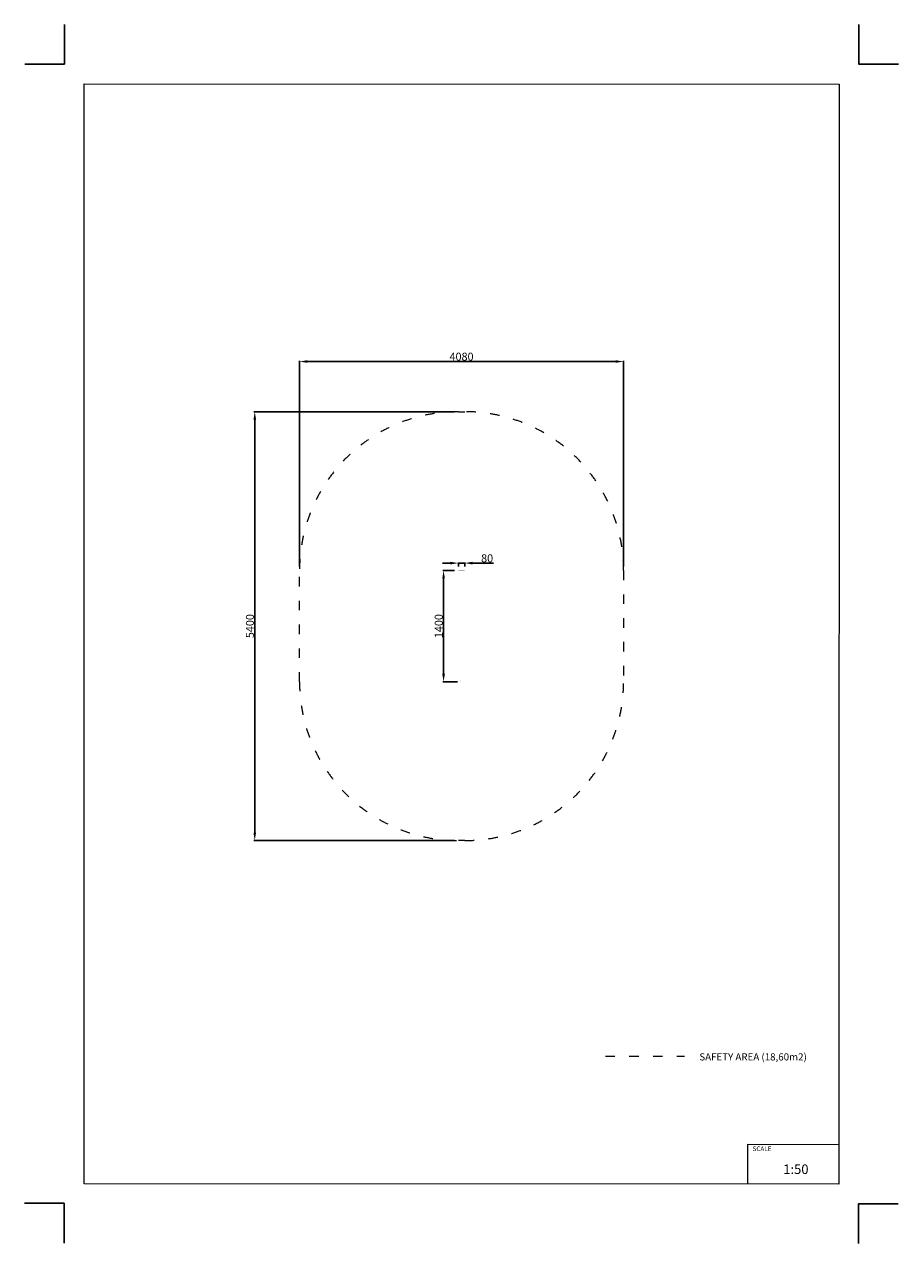
# Model space of a CAD drawing. Units: millimetres. Extents: x -5503 to 5502, y -7675 to 7677.
import ezdxf

# ---------------------------------------------------------------- set-up
doc = ezdxf.new("R2010")
doc.units = ezdxf.units.MM
doc.linetypes.add('ACAD_ISO03W100', pattern=[30, 12, -18])
doc.layers.add('InterSystem - drawing', color=7, linetype='Continuous')
doc.layers.add('ProfileEdges', color=7, linetype='Continuous')
doc.layers.add('InterSystem-description', color=7, linetype='Continuous', lineweight=13)
doc.styles.add('arial', font='arial.ttf')
doc.dimstyles.new('IS_1-50(mm)', dxfattribs={"dimtxt": 100, "dimasz": 100, "dimexe": 10, "dimexo": 50, "dimgap": 10, "dimtad": 1, "dimdec": 0, "dimrnd": 0.5, "dimzin": 0, "dimtxsty": 'arial', "dimcen": 50, "dimclrd": 256, "dimclre": 256, "dimclrt": 256, "dimadec": 1, "dimazin": 0, "dimtfac": 1, "dimtdec": 0, "dimtmove": 0, "dimatfit": 3, "dimfxl": 1, "dimtolj": 1, "dimtzin": 0, "dimlwd": -1, "dimlwe": -1, "dimarcsym": 0})

# ---------------------------------------------------------------- blocks, each defined once
blk = doc.blocks.new('layout_A3')
at = {"layer": 'InterSystem - drawing'}
for points in [[(-250, 750), (-250, 250), (-750, 250)], [(9750, 748), (9750, 248), (10250, 248)], [(-255, -14594), (-254, -14094), (-754, -14094)], [(9745, -14602), (9745, -14102), (10245, -14102)]]:
    blk.add_lwpolyline(points, dxfattribs=at)
at = {"layer": 'InterSystem-description'}
blk.add_lwpolyline([(9496, -13852), (-4, -13850), (0, 0), (9500, -2)], close=True, dxfattribs=at)
at = {"layer": 'InterSystem-description', "linetype": 'Continuous', "flags": 128}
for points in [[(8354, -13851), (8354, -13351)], [(8354, -13351), (9496, -13352)]]:
    blk.add_lwpolyline(points, dxfattribs=at)
at = {"layer": 'InterSystem-description', "linetype": 'Continuous', "insert": (8412, -13378), "char_height": 58.4, "attachment_point": 1, "rotation": 359.9818, "style": 'arial'}
blk.add_mtext('SCALE', dxfattribs=at)
at = {"layer": 'InterSystem-description', "insert": (8798, -13605), "char_height": 120, "attachment_point": 1, "rotation": 359.9818, "style": 'arial'}
blk.add_mtext('1:50', dxfattribs=at)
blk = doc.blocks.new('*D3')
for p, q in [((-90, 2800), (-2613, 2800)), ((-2603, 2700), (-2603, -2500)), ((-90, -2600), (-2613, -2600))]:
    blk.add_line(p, q)
for points in [[(-2586, 2700), (-2619, 2700), (-2603, 2800)], [(-2619, -2500), (-2586, -2500), (-2603, -2600)]]:
    blk.add_solid(points)
at = {"layer": 'Defpoints', "color": 0}
for p in [(-40, 2800), (-2603, -2600), (-40, -2600)]:
    blk.add_point(p, dxfattribs=at)
at = {"insert": (-2664, 100), "char_height": 100, "attachment_point": 5, "rotation": 90, "style": 'arial'}
blk.add_mtext('\\A1;5400', dxfattribs=at)
blk = doc.blocks.new('*D4')
for p, q in [((-90, 800), (-236, 800)), ((-226, 700), (-226, -500)), ((-50, -600), (-236, -600))]:
    blk.add_line(p, q)
for points in [[(-209, 700), (-243, 700), (-226, 800)], [(-243, -500), (-209, -500), (-226, -600)]]:
    blk.add_solid(points)
at = {"layer": 'Defpoints', "color": 0}
for p in [(-40, 800), (-226, -600), (0, -600)]:
    blk.add_point(p, dxfattribs=at)
at = {"insert": (-287, 100), "char_height": 100, "attachment_point": 5, "rotation": 90, "style": 'arial'}
blk.add_mtext('\\A1;1400', dxfattribs=at)
blk = doc.blocks.new('*D5')
for p, q in [((-140, 893), (-240, 893)), ((-40, 850), (-40, 903)), ((-40, 893), (40, 893)), ((40, 850), (40, 903)), ((140, 893), (403, 893))]:
    blk.add_line(p, q)
for points in [[(-140, 877), (-140, 910), (-40, 893)], [(140, 910), (140, 877), (40, 893)]]:
    blk.add_solid(points)
at = {"layer": 'Defpoints', "color": 0}
for p in [(-40, 800), (40, 893), (40, 800)]:
    blk.add_point(p, dxfattribs=at)
at = {"insert": (322, 954), "char_height": 100, "attachment_point": 5, "style": 'arial'}
blk.add_mtext('\\A1;80', dxfattribs=at)
blk = doc.blocks.new('*D6')
for p, q in [((-2040, 850), (-2040, 3442)), ((-1940, 3432), (1940, 3432)), ((2040, 850), (2040, 3442))]:
    blk.add_line(p, q)
for points in [[(-1940, 3448), (-1940, 3415), (-2040, 3432)], [(1940, 3415), (1940, 3448), (2040, 3432)]]:
    blk.add_solid(points)
at = {"layer": 'Defpoints', "color": 0}
for p in [(2040, 3432), (-2040, 800), (2040, 800)]:
    blk.add_point(p, dxfattribs=at)
at = {"insert": (0, 3493), "char_height": 100, "attachment_point": 5, "style": 'arial'}
blk.add_mtext('\\A1;4080', dxfattribs=at)

msp = doc.modelspace()

# ---------------------------------------------------------------- linework, layer by layer
at = {"layer": 'InterSystem-description', "linetype": 'ACAD_ISO03W100', "ltscale": 10}
msp.add_lwpolyline([(-40, 2800), (40, 2800, -0.4142136), (2040, 800), (2040, -600, -0.4142136), (40, -2600), (-40, -2600, -0.4142136), (-2040, -600), (-2040, 800, -0.4142136)], format="xyb", close=True, dxfattribs=at)
msp.add_lwpolyline([(1811, -5316), (2805.6, -5316)], dxfattribs=at)
at = {"layer": 'ProfileEdges'}
for points in [[(-40, 800, 1, 1, 0), (-40, 720, 1, 1, 0)], [(40, 800, 1, 1, 0), (-40, 800, 1, 1, 0)], [(40, 720, 1, 1, 0), (40, 800, 1, 1, 0)], [(-40, 720, 1, 1, 0), (-20, 720, 1, 1, 0)], [(20, 720, 1, 1, 0), (-20, 720, 1, 1, 0)], [(-20, 720, 1, 1, 0), (-20, -580, 1, 1, 0)], [(20, 720, 1, 1, 0), (40, 720, 1, 1, 0)], [(20, 720, 1, 1, 0), (20, -580, 1, 1, 0)], [(-20, -580, 1, 1, 0), (-19.3, -585.2, 1, 1, 0)], [(-19.3, -585.2, 1, 1, 0), (-17.3, -590, 1, 1, 0)], [(-17.3, -590, 1, 1, 0), (-14.1, -594.1, 1, 1, 0)], [(-14.1, -594.1, 1, 1, 0), (-10, -597.3, 1, 1, 0)], [(-10, -597.3, 1, 1, 0), (-5.2, -599.3, 1, 1, 0)], [(-5.2, -599.3, 1, 1, 0), (0, -600, 1, 1, 0)], [(0, -600, 1, 1, 0), (5.2, -599.3, 1, 1, 0)], [(5.2, -599.3, 1, 1, 0), (10, -597.3, 1, 1, 0)], [(10, -597.3, 1, 1, 0), (14.1, -594.1, 1, 1, 0)], [(14.1, -594.1, 1, 1, 0), (17.3, -590, 1, 1, 0)], [(17.3, -590, 1, 1, 0), (19.3, -585.2, 1, 1, 0)], [(19.3, -585.2, 1, 1, 0), (20, -580, 1, 1, 0)]]:
    msp.add_lwpolyline(points, format="xyseb", dxfattribs=at)

# ---------------------------------------------------------------- block references
at = {"layer": 'InterSystem - drawing'}
msp.add_blockref('layout_A3', (-4748.2, 6926.5), dxfattribs=at)

# ---------------------------------------------------------------- texts
at = {"layer": 'InterSystem-description', "linetype": 'Continuous', "insert": (2993.8, -5279), "char_height": 90, "attachment_point": 1, "style": 'arial'}
msp.add_mtext('SAFETY AREA (18,60m2)', dxfattribs=at)

# ---------------------------------------------------------------- dimensions: what is measured, and where the dimension line sits
for base, p1, p2, picture, middle in [((2040, 3431.6), (-2040, 800), (2040, 800), '*D6', (0, 3492.6)), ((40, 893.2), (-40, 800), (40, 800), '*D5', (321.5, 954.2))]:
    dim = msp.add_linear_dim(base=base, p1=p1, p2=p2, dimstyle='IS_1-50(mm)')
    dim.commit()
    dim.dimension.update_dxf_attribs({"geometry": picture, "text_midpoint": middle})
for base, p1, p2, picture, middle in [((-2602.7, -2600), (-40, 2800), (-40, -2600), '*D3', (-2663.8, 100)), ((-225.9, -600), (-40, 800), (0, -600), '*D4', (-286.9, 100))]:
    dim = msp.add_linear_dim(base=base, p1=p1, p2=p2, angle=90, dimstyle='IS_1-50(mm)')
    dim.commit()
    dim.dimension.update_dxf_attribs({"geometry": picture, "text_midpoint": middle})

doc.saveas('drawing.dxf')
